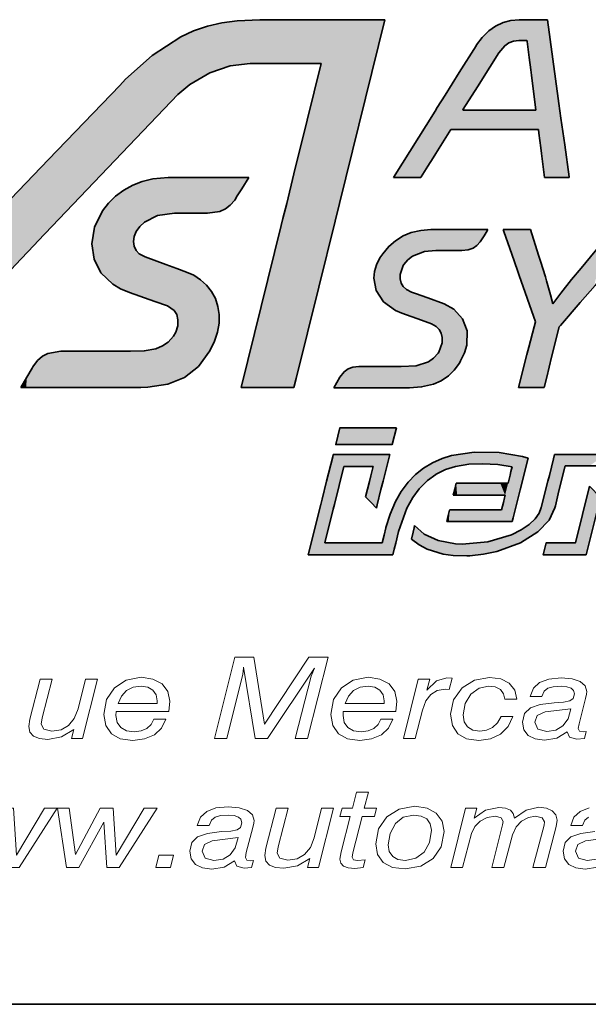
# Model space of a CAD drawing. Extents: x 10 to 420, y 10 to 287.
# Drawn here: x 244 to 261, y 10 to 40 of the extents above; entities that cross this region are included whole.
import ezdxf

# ---------------------------------------------------------------- set-up
doc = ezdxf.new("R2010")
doc.units = 0

msp = doc.modelspace()

# ---------------------------------------------------------------- linework, layer by layer
at = {"color": 7, "lineweight": 35}
for p in [(10, 10), (225, 10), (225, 10)]:
    msp.add_line(p, (410, 10), dxfattribs=at)
at = {"color": 1, "lineweight": 35}
for points in [[(247.171, 38.425), (247.986, 39.152), (248.868, 39.733), (249.26, 39.911), (249.687, 40.056), (250.121, 40.157), (250.597, 40.224), (251.295, 40.257)], [(251.295, 40.257), (253.215, 40.257), (253.708, 40.257), (254.86, 40.257), (255.135, 40.257)], [(255.135, 40.257), (253.736, 34.606), (253.603, 34.071), (253.1, 32.038), (252.405, 29.233), (252.337, 28.956)], [(257.95, 39.482), (258.119, 39.711), (258.321, 39.91), (258.531, 40.058), (258.767, 40.17), (259.002, 40.234), (259.256, 40.257), (259.266, 40.257)], [(259.266, 40.257), (259.696, 40.257), (260.127, 40.257)], [(260.127, 40.257), (260.459, 37.832), (260.48, 37.685), (260.541, 37.236), (260.655, 36.408), (260.789, 35.433), (260.792, 35.407)], [(255.395, 35.407), (256.673, 37.445), (256.744, 37.559), (256.981, 37.937), (257.418, 38.634), (257.936, 39.459), (257.95, 39.482)], [(259.25, 39.619), (259.087, 39.6), (258.942, 39.546), (258.812, 39.457), (258.632, 39.237)], [(259.495, 39.619), (259.372, 39.619), (259.25, 39.619)], [(259.772, 37.477), (259.633, 38.548), (259.611, 38.717), (259.562, 39.096), (259.499, 39.588), (259.495, 39.619)], [(258.632, 39.237), (258.079, 38.357), (257.993, 38.221), (257.797, 37.91), (257.542, 37.504), (257.525, 37.477)], [(250.991, 38.914), (250.378, 38.841), (249.754, 38.622), (249.145, 38.264), (248.771, 37.96)], [(250.719, 28.955), (251.949, 33.934), (252.002, 34.149), (252.117, 34.614), (252.341, 35.524), (252.746, 37.165), (253.176, 38.906), (253.178, 38.914)], [(253.178, 38.914), (252.085, 38.914), (251.478, 38.914), (250.991, 38.914)], [(238.056, 28.956), (242.613, 33.69), (243.175, 34.274), (244.801, 35.964), (246.989, 38.236), (247.171, 38.425)], [(248.771, 37.96), (244.487, 33.458), (244.361, 33.326), (243.961, 32.905), (243.175, 32.08), (241.755, 30.586), (240.215, 28.968), (240.203, 28.956)], [(257.525, 37.477), (258.648, 37.477), (259.772, 37.477)], [(257.159, 36.881), (256.696, 36.144), (256.612, 36.011), (256.45, 35.753), (256.244, 35.425), (256.233, 35.407)], [(259.848, 36.881), (258.504, 36.881), (258.027, 36.881), (257.283, 36.881), (257.159, 36.881)], [(260.037, 35.407), (259.943, 36.144), (259.921, 36.318), (259.863, 36.767), (259.848, 36.881)], [(247.294, 31.874), (247.014, 31.991), (246.775, 32.133), (246.415, 32.479), (246.201, 32.895), (246.132, 33.369), (246.217, 33.88), (246.465, 34.387), (246.647, 34.622), (246.865, 34.835), (247.112, 35.018), (247.389, 35.172), (247.684, 35.287), (248.003, 35.366), (248.482, 35.407)], [(248.482, 35.407), (249.717, 35.407), (250.493, 35.407), (250.952, 35.407)], [(250.952, 35.407), (250.737, 35.06), (250.6, 34.84), (250.522, 34.714)], [(256.233, 35.407), (255.814, 35.407), (255.395, 35.407)], [(260.792, 35.407), (260.415, 35.407), (260.037, 35.407)], [(250.522, 34.714), (250.385, 34.553), (250.236, 34.442), (250.066, 34.368), (249.687, 34.316)], [(248.675, 34.312), (248.152, 34.239), (247.753, 34.04), (247.604, 33.904), (247.496, 33.753), (247.431, 33.595), (247.41, 33.439), (247.431, 33.295), (247.492, 33.168), (247.59, 33.064), (247.77, 32.966)], [(249.687, 34.316), (249.181, 34.314), (248.715, 34.312), (248.675, 34.312)], [(247.77, 32.966), (248.406, 32.734), (248.746, 32.61), (249.043, 32.502)], [(249.043, 32.502), (249.268, 32.403), (249.475, 32.268), (249.657, 32.101), (249.812, 31.903), (249.927, 31.686), (250.007, 31.445), (250.045, 31.197), (250.041, 30.931), (249.995, 30.659), (249.903, 30.375), (249.76, 30.077)], [(248.459, 31.46), (248.066, 31.602), (247.294, 31.874)], [(248.646, 30.528), (248.717, 30.657), (248.771, 30.848), (248.779, 31.036), (248.74, 31.193), (248.665, 31.316), (248.459, 31.46)], [(247.324, 30.072), (247.741, 30.079), (248.097, 30.144), (248.304, 30.23), (248.475, 30.347), (248.646, 30.528)], [(244.321, 29.587), (244.464, 29.78), (244.614, 29.913), (244.78, 30.002), (245.177, 30.072)], [(245.177, 30.072), (246.251, 30.072), (246.894, 30.072), (247.324, 30.072)], [(249.76, 30.077), (249.407, 29.597), (248.979, 29.265), (248.468, 29.055), (247.857, 28.962), (247.643, 28.956)], [(243.956, 28.956), (244.139, 29.271), (244.301, 29.553), (244.321, 29.587)], [(247.643, 28.956), (245.8, 28.956), (245.247, 28.956), (244.177, 28.956), (243.956, 28.956)], [(252.337, 28.956), (251.528, 28.955), (250.869, 28.955), (250.719, 28.955)]]:
    msp.add_lwpolyline(points, dxfattribs=at)
at = {"color": 9, "lineweight": 35}
for points in [[(256.549, 33.805), (256.24, 33.783), (255.936, 33.713), (255.69, 33.611), (255.455, 33.464), (255.254, 33.288), (255.07, 33.066), (254.983, 32.936)], [(258.295, 33.805), (257.422, 33.805), (256.916, 33.805), (256.549, 33.805)], [(258.063, 33.43), (258.179, 33.617), (258.244, 33.722), (258.295, 33.805)], [(259.759, 30.975), (259.26, 32.392), (259.206, 32.545), (259.027, 33.053), (258.784, 33.745), (258.762, 33.808)], [(258.762, 33.808), (259.182, 33.808), (259.571, 33.808), (259.602, 33.808)], [(259.602, 33.808), (259.851, 33.02), (259.91, 32.832), (260.061, 32.353), (260.099, 32.233)], [(263.084, 33.808), (261.783, 32.311), (261.594, 32.093), (261.133, 31.563), (260.526, 30.864), (260.483, 30.814)], [(257.497, 33.167), (257.689, 33.184), (257.841, 33.233), (257.962, 33.314), (258.063, 33.43)], [(260.867, 32.271), (261.166, 32.617), (261.933, 33.553)], [(255.715, 32.731), (255.836, 32.876), (255.982, 32.99), (256.347, 33.13), (256.701, 33.164)], [(256.701, 33.164), (257.099, 33.166), (257.409, 33.167), (257.497, 33.167)], [(254.983, 32.936), (254.875, 32.723), (254.813, 32.516), (254.793, 32.314), (254.869, 31.933), (255.095, 31.59), (255.46, 31.318), (255.649, 31.238)], [(255.951, 31.889), (255.8, 31.962), (255.696, 32.055), (255.631, 32.163), (255.6, 32.289), (255.604, 32.432), (255.698, 32.706), (255.715, 32.731)], [(260.099, 32.233), (260.223, 31.807), (260.292, 31.525)], [(260.292, 31.525), (260.537, 31.852), (260.867, 32.271)], [(256.954, 31.523), (256.453, 31.706), (256.075, 31.844), (255.951, 31.889)], [(257.459, 29.772), (257.576, 30.022), (257.646, 30.26), (257.657, 30.694), (257.52, 31.069), (257.251, 31.365), (256.954, 31.523)], [(255.649, 31.238), (256.258, 31.023), (256.569, 30.911)], [(256.569, 30.911), (256.707, 30.834), (256.804, 30.738), (256.865, 30.622), (256.894, 30.486), (256.888, 30.331), (256.789, 30.04), (256.767, 30.006)], [(259.233, 28.953), (259.496, 29.964), (259.557, 30.199), (259.718, 30.816), (259.759, 30.975)], [(260.483, 30.814), (260.253, 29.884), (260.103, 29.276), (260.023, 28.953)], [(256.767, 30.006), (256.628, 29.856), (256.473, 29.747), (256.099, 29.624), (255.635, 29.603)], [(255.888, 28.946), (256.258, 28.97), (256.622, 29.055), (256.861, 29.161), (257.085, 29.313), (257.262, 29.488), (257.421, 29.707), (257.459, 29.772)], [(254.331, 29.603), (254.145, 29.583), (254.001, 29.528), (253.881, 29.44), (253.752, 29.275)], [(255.635, 29.603), (254.983, 29.603), (254.331, 29.603), (254.331, 29.603)], [(253.752, 29.275), (253.657, 29.111), (253.562, 28.946)], [(253.562, 28.946), (254.725, 28.946), (255.593, 28.946), (255.888, 28.946)], [(260.023, 28.953), (259.628, 28.953), (259.235, 28.953), (259.233, 28.953)], [(257.178, 26.863), (257.88, 26.97), (258.647, 26.953), (259.356, 26.833), (259.529, 26.786)], [(252.782, 23.815), (253.165, 25.357), (253.205, 25.519), (253.342, 26.072), (253.53, 26.829), (253.547, 26.899)], [(253.547, 26.899), (254.414, 26.899), (254.94, 26.899), (255.281, 26.899)], [(255.281, 26.899), (255.077, 26.074), (255.013, 25.82), (254.895, 25.344), (254.872, 25.249)], [(255.167, 24.649), (255.295, 25.065), (255.457, 25.447), (255.636, 25.762), (255.845, 26.045), (256.07, 26.277), (256.323, 26.479), (256.594, 26.642), (256.894, 26.774), (257.178, 26.863)], [(259.529, 26.786), (259.285, 25.809), (259.214, 25.523), (259.071, 24.953), (259.041, 24.832)], [(259.937, 25.263), (260.142, 26.081), (260.184, 26.249), (260.311, 26.758), (260.346, 26.899)], [(260.346, 26.899), (261.285, 26.899), (261.815, 26.899), (262.223, 26.899)], [(253.872, 26.531), (253.581, 25.357), (253.546, 25.218), (253.442, 24.798), (253.302, 24.231), (253.29, 24.183)], [(254.774, 26.531), (254.323, 26.531), (253.872, 26.531)], [(254.542, 25.595), (254.658, 26.063), (254.701, 26.235), (254.774, 26.531)], [(259.039, 26.517), (258.606, 26.585), (258.134, 26.612), (257.712, 26.594), (257.302, 26.527), (256.992, 26.432), (256.712, 26.296), (256.694, 26.285)], [(258.917, 26.011), (258.978, 26.264), (259.004, 26.371), (259.039, 26.517)], [(260.671, 26.55), (260.511, 25.901), (260.459, 25.692), (260.368, 25.322), (260.35, 25.252)], [(262.176, 26.55), (261.424, 26.55), (260.823, 26.55), (260.671, 26.55)], [(256.694, 26.285), (256.441, 26.1), (256.184, 25.84), (255.99, 25.576), (255.81, 25.25), (255.556, 24.534)], [(257.234, 25.644), (257.28, 25.827), (257.325, 26.011)], [(257.325, 26.011), (258.121, 26.011), (258.588, 26.011), (258.917, 26.011)], [(254.872, 25.249), (254.707, 25.422), (254.542, 25.595)], [(258.826, 25.645), (258.03, 25.644), (257.446, 25.644), (257.234, 25.644)], [(258.716, 25.199), (258.771, 25.422), (258.806, 25.565), (258.826, 25.645)], [(257.033, 24.832), (257.078, 25.016), (257.12, 25.182), (257.124, 25.199)], [(257.124, 25.199), (257.92, 25.199), (258.713, 25.199), (258.716, 25.199)], [(257.505, 24.137), (258.299, 24.212), (259.022, 24.429), (259.319, 24.578), (259.569, 24.748), (259.747, 24.919), (259.867, 25.088), (259.937, 25.263)], [(260.35, 25.252), (260.178, 24.88), (259.833, 24.517), (259.293, 24.181), (258.569, 23.917), (258.16, 23.832), (257.742, 23.786), (257.645, 23.781)], [(259.041, 24.832), (258.037, 24.832), (257.203, 24.832), (257.033, 24.832)], [(255.052, 24.183), (255.11, 24.416), (255.167, 24.645), (255.167, 24.649)], [(255.556, 24.534), (255.467, 24.174), (255.421, 23.991), (255.378, 23.815)], [(255.947, 24.293), (255.997, 24.506), (256.029, 24.644), (256.046, 24.718)], [(256.046, 24.718), (256.341, 24.448), (256.769, 24.251), (257.305, 24.146), (257.505, 24.137)], [(256.924, 23.833), (256.431, 23.986), (256.181, 24.117), (255.947, 24.293)], [(253.29, 24.183), (254.171, 24.183), (254.965, 24.183), (255.052, 24.183)], [(255.378, 23.815), (254.08, 23.815), (252.782, 23.815)], [(257.645, 23.781), (257.231, 23.793), (256.924, 23.833)]]:
    msp.add_lwpolyline(points, dxfattribs=at)
for points in [[(255.485, 27.717), (253.75, 27.717), (253.622, 27.2), (255.356, 27.2)], [(261.421, 25.926), (261.751, 25.579), (261.314, 23.815), (259.993, 23.815), (260.089, 24.183), (260.988, 24.183)]]:
    msp.add_lwpolyline(points, close=True, dxfattribs=at)
at = {"color": 7, "lineweight": 13}
for points in [[(249.896, 18.17), (250.28, 18.17), (250.772, 20.145), (250.793, 20.326), (250.793, 20.364), (251.147, 18.17), (251.531, 18.17), (252.967, 20.333), (252.871, 20.079), (252.382, 18.17), (252.758, 18.17), (253.396, 20.67), (252.796, 20.67), (251.435, 18.605), (251.106, 20.67), (250.53, 20.67)], [(246.303, 19.989), (245.94, 19.989), (245.711, 19.078), (245.594, 18.779), (245.419, 18.566), (245.189, 18.438), (244.905, 18.396), (244.659, 18.452), (244.576, 18.605), (244.609, 18.806), (244.914, 19.989), (244.542, 19.989), (244.229, 18.758), (244.196, 18.532), (244.229, 18.361), (244.342, 18.24), (244.522, 18.17), (244.78, 18.142), (245.202, 18.215), (245.577, 18.445), (245.51, 18.17), (245.844, 18.17)], [(248.41, 18.765), (248.039, 18.765), (247.951, 18.598), (247.822, 18.476), (247.647, 18.4), (247.442, 18.375), (247.196, 18.407), (247.021, 18.504), (246.908, 18.66), (246.875, 18.879), (246.883, 18.994), (248.498, 18.994), (248.531, 19.311), (248.469, 19.613), (248.289, 19.846), (248.01, 19.992), (247.647, 20.048), (247.188, 19.964), (246.825, 19.728), (246.587, 19.366), (246.503, 18.904), (246.562, 18.563), (246.733, 18.313), (247.008, 18.163), (247.392, 18.111), (247.755, 18.156), (248.056, 18.281), (248.277, 18.487)], [(255.382, 18.765), (255.011, 18.765), (254.924, 18.598), (254.794, 18.476), (254.619, 18.4), (254.414, 18.375), (254.168, 18.407), (253.993, 18.504), (253.88, 18.66), (253.847, 18.879), (253.855, 18.994), (255.47, 18.994), (255.503, 19.311), (255.441, 19.613), (255.261, 19.846), (254.982, 19.992), (254.619, 20.048), (254.16, 19.964), (253.797, 19.728), (253.559, 19.366), (253.476, 18.904), (253.534, 18.563), (253.705, 18.313), (253.981, 18.163), (254.364, 18.111), (254.727, 18.156), (255.028, 18.281), (255.249, 18.487)], [(255.7, 18.17), (256.063, 18.17), (256.288, 19.043), (256.392, 19.321), (256.542, 19.523), (256.739, 19.641), (256.989, 19.683), (257.11, 19.676), (257.202, 20.02), (257.035, 20.034), (256.718, 19.936), (256.417, 19.651), (256.509, 19.989), (256.159, 19.989)], [(258.7, 18.845), (258.587, 18.653), (258.437, 18.511), (258.257, 18.424), (258.053, 18.396), (257.832, 18.427), (257.669, 18.525), (257.573, 18.681), (257.54, 18.9), (257.602, 19.248), (257.773, 19.526), (258.024, 19.71), (258.32, 19.78), (258.524, 19.752), (258.679, 19.672), (258.775, 19.544), (258.812, 19.377), (259.184, 19.377), (259.121, 19.658), (258.954, 19.87), (258.695, 19.999), (258.349, 20.044), (257.886, 19.964), (257.506, 19.728), (257.239, 19.356), (257.152, 18.918), (257.206, 18.566), (257.369, 18.313), (257.64, 18.163), (258.019, 18.111), (258.378, 18.163), (258.687, 18.306), (258.921, 18.539), (259.063, 18.845)], [(260.732, 18.375), (260.803, 18.205), (261.028, 18.149), (261.261, 18.17), (261.316, 18.382), (261.224, 18.372), (261.111, 18.396), (261.074, 18.473), (261.095, 18.622), (261.295, 19.394), (261.324, 19.526), (261.337, 19.61), (261.282, 19.787), (261.132, 19.919), (260.882, 20.003), (260.544, 20.034), (260.164, 19.996), (259.885, 19.888), (259.693, 19.71), (259.592, 19.46), (259.956, 19.46), (260.026, 19.62), (260.139, 19.714), (260.306, 19.759), (260.544, 19.773), (260.723, 19.759), (260.853, 19.717), (260.928, 19.648), (260.957, 19.544), (260.919, 19.398), (260.815, 19.321), (260.619, 19.286), (260.335, 19.269), (259.901, 19.217), (259.601, 19.109), (259.421, 18.932), (259.363, 18.671), (259.405, 18.434), (259.538, 18.261), (259.751, 18.153), (260.039, 18.114), (260.414, 18.177)], [(246.942, 19.241), (247.042, 19.471), (247.2, 19.641), (247.401, 19.742), (247.647, 19.78), (247.851, 19.749), (248.006, 19.658), (248.106, 19.512), (248.143, 19.321), (248.139, 19.241)], [(253.914, 19.241), (254.014, 19.471), (254.172, 19.641), (254.373, 19.742), (254.619, 19.78), (254.823, 19.749), (254.978, 19.658), (255.078, 19.512), (255.115, 19.321), (255.111, 19.241)], [(260.844, 19.085), (260.757, 18.775), (260.602, 18.553), (260.381, 18.42), (260.102, 18.379), (259.835, 18.455), (259.739, 18.671), (259.814, 18.872), (260.051, 18.984)], [(254.468, 14.208), (254.526, 14.441), (254.292, 14.42), (254.167, 14.444), (254.126, 14.524), (254.151, 14.653), (254.434, 15.776), (254.814, 15.776), (254.877, 16.026), (254.501, 16.026), (254.626, 16.52), (254.259, 16.52), (254.134, 16.026), (253.821, 16.026), (253.754, 15.776), (254.071, 15.776), (253.792, 14.684), (253.754, 14.461), (253.779, 14.333), (253.867, 14.242), (254.009, 14.19), (254.213, 14.169)], [(250.512, 14.413), (250.583, 14.242), (250.808, 14.187), (251.042, 14.208), (251.096, 14.42), (251.005, 14.409), (250.892, 14.434), (250.854, 14.51), (250.875, 14.66), (251.075, 15.432), (251.105, 15.564), (251.117, 15.647), (251.063, 15.824), (250.913, 15.957), (250.662, 16.04), (250.324, 16.071), (249.945, 16.033), (249.665, 15.925), (249.473, 15.748), (249.373, 15.498), (249.736, 15.498), (249.807, 15.658), (249.92, 15.751), (250.087, 15.797), (250.324, 15.811), (250.504, 15.797), (250.633, 15.755), (250.708, 15.685), (250.737, 15.581), (250.7, 15.435), (250.596, 15.358), (250.4, 15.324), (250.116, 15.306), (249.682, 15.254), (249.381, 15.146), (249.202, 14.969), (249.144, 14.708), (249.185, 14.472), (249.319, 14.298), (249.532, 14.19), (249.82, 14.152), (250.195, 14.215)], [(254.852, 14.927), (254.91, 14.6), (255.085, 14.361), (255.369, 14.208), (255.753, 14.159), (256.233, 14.242), (256.616, 14.479), (256.863, 14.844), (256.954, 15.313), (256.892, 15.633), (256.712, 15.877), (256.429, 16.03), (256.053, 16.085), (255.569, 15.998), (255.19, 15.758), (254.939, 15.393)], [(257.155, 14.208), (257.522, 14.208), (257.797, 15.244), (257.897, 15.459), (258.06, 15.626), (258.277, 15.737), (258.528, 15.779), (258.703, 15.734), (258.765, 15.616), (258.749, 15.515), (258.415, 14.208), (258.79, 14.208), (259.053, 15.212), (259.162, 15.449), (259.333, 15.63), (259.541, 15.741), (259.763, 15.779), (259.967, 15.734), (260.038, 15.605), (260.021, 15.501), (259.679, 14.208), (260.067, 14.208), (260.393, 15.466), (260.422, 15.658), (260.384, 15.821), (260.272, 15.946), (260.096, 16.026), (259.858, 16.054), (259.47, 15.97), (259.112, 15.724), (259.078, 15.863), (258.986, 15.967), (258.836, 16.03), (258.632, 16.05), (258.223, 15.967), (257.877, 15.72), (257.96, 16.026), (257.614, 16.026)], [(242.292, 14.208), (242.664, 14.208), (243.432, 15.598), (243.528, 14.208), (243.903, 14.208), (245.071, 16.026), (244.675, 16.026), (243.815, 14.583), (243.724, 16.026), (243.319, 16.026), (242.564, 14.6), (242.368, 16.026), (242.013, 16.026)], [(245.359, 14.208), (245.731, 14.208), (246.498, 15.598), (246.594, 14.208), (246.97, 14.208), (248.138, 16.026), (247.742, 16.026), (246.882, 14.583), (246.79, 16.026), (246.386, 16.026), (245.63, 14.6), (245.434, 16.026), (245.08, 16.026)], [(253.554, 16.026), (253.191, 16.026), (252.961, 15.115), (252.845, 14.816), (252.669, 14.604), (252.44, 14.475), (252.156, 14.434), (251.91, 14.489), (251.827, 14.642), (251.86, 14.844), (252.164, 16.026), (251.793, 16.026), (251.48, 14.795), (251.447, 14.569), (251.48, 14.399), (251.593, 14.277), (251.772, 14.208), (252.031, 14.18), (252.452, 14.253), (252.828, 14.482), (252.761, 14.208), (253.095, 14.208)], [(256.016, 15.817), (256.249, 15.786), (256.425, 15.696), (256.529, 15.55), (256.566, 15.348), (256.504, 14.973), (256.341, 14.68), (256.087, 14.489), (255.765, 14.423), (255.536, 14.454), (255.373, 14.545), (255.269, 14.694), (255.235, 14.903), (255.294, 15.251), (255.461, 15.56), (255.699, 15.751)], [(250.625, 15.122), (250.537, 14.813), (250.383, 14.59), (250.162, 14.458), (249.882, 14.416), (249.615, 14.493), (249.519, 14.708), (249.594, 14.91), (249.832, 15.021)], [(262.091, 15.122), (262.003, 14.813), (261.849, 14.59), (261.628, 14.458), (261.348, 14.416), (261.081, 14.493), (260.985, 14.708), (261.06, 14.91), (261.298, 15.021)], [(248.096, 14.208), (248.551, 14.208), (248.643, 14.583), (248.192, 14.583)]]:
    msp.add_lwpolyline(points, close=True, dxfattribs=at)
for points in [[(261.411, 16.033), (261.131, 15.925), (260.939, 15.748), (260.839, 15.498), (261.202, 15.498), (261.273, 15.658), (261.386, 15.751)], [(261.582, 15.306), (261.148, 15.254), (260.847, 15.146), (260.668, 14.969), (260.61, 14.708), (260.651, 14.472), (260.785, 14.298), (260.998, 14.19), (261.285, 14.152), (261.661, 14.215)]]:
    msp.add_lwpolyline(points, dxfattribs=at)
at = {"color": 1, "lineweight": 5}
for points in [[(250.246, 38.807), (250.452, 40.208), (250.991, 38.914), (251.079, 40.254)], [(250.991, 38.914), (251.079, 40.254), (251.361, 38.914), (251.295, 40.257)], [(251.361, 38.914), (251.295, 40.257), (253.215, 40.257)], [(253.215, 40.257), (252.085, 38.914), (251.361, 38.914)], [(253.573, 33.949), (253.178, 38.914), (253.215, 40.257), (252.085, 38.914)], [(253.817, 40.257), (253.736, 34.606), (253.215, 40.257), (253.573, 33.949)], [(253.817, 40.257), (254.92, 40.257), (253.736, 34.606), (255.135, 40.257)], [(259.266, 40.257), (258.744, 39.39), (258.693, 40.141)], [(259.266, 40.257), (259.053, 39.591), (258.744, 39.39), (258.882, 39.51)], [(259.266, 40.257), (259.372, 39.619), (259.053, 39.591), (259.25, 39.619)], [(259.696, 40.257), (259.495, 39.619), (259.266, 40.257), (259.372, 39.619)], [(259.696, 40.257), (259.606, 38.761), (259.495, 39.619), (259.519, 39.43)], [(259.696, 40.257), (259.772, 37.477), (259.606, 38.761), (259.633, 38.548)], [(259.696, 40.257), (260.127, 40.257), (259.772, 37.477), (259.848, 36.881)], [(260.127, 40.257), (259.86, 36.792), (259.848, 36.881)], [(260.127, 40.257), (259.943, 36.144), (259.86, 36.792), (259.915, 36.362)], [(260.127, 40.257), (260.415, 35.407), (259.943, 36.144), (260.037, 35.407)], [(260.127, 40.257), (260.459, 37.832), (260.415, 35.407), (260.485, 37.644)], [(248.868, 39.733), (249.353, 39.947), (249.495, 38.488), (249.894, 40.109)], [(249.495, 38.488), (249.894, 40.109), (250.246, 38.807), (250.452, 40.208)], [(258.632, 39.237), (258.079, 38.357), (258.423, 39.989), (258.162, 39.759)], [(258.632, 39.237), (258.423, 39.989), (258.744, 39.39), (258.693, 40.141)], [(247.171, 38.425), (247.986, 39.152), (248.771, 37.96), (248.868, 39.733)], [(248.771, 37.96), (248.868, 39.733), (248.81, 37.996), (249.495, 38.488)], [(257.97, 38.185), (257.95, 39.482), (258.079, 38.357), (258.162, 39.759)], [(257.525, 37.477), (257.159, 36.881), (257.939, 39.465), (257.435, 38.661)], [(257.525, 37.477), (257.939, 39.465), (257.624, 37.634)], [(257.97, 38.185), (257.624, 37.634), (257.95, 39.482), (257.939, 39.465)], [(252.395, 29.193), (252.664, 36.83), (253.073, 31.929), (253.164, 38.856)], [(253.073, 31.929), (253.164, 38.856), (253.573, 33.949), (253.178, 38.914)], [(257.159, 36.881), (257.001, 37.969), (257.435, 38.661)], [(248.771, 37.96), (244.487, 33.458), (247.026, 38.275), (244.914, 36.08)], [(248.771, 37.96), (247.026, 38.275), (247.171, 38.425)], [(256.696, 36.144), (256.765, 37.592), (257.159, 36.881), (257.001, 37.969)], [(256.59, 35.975), (256.673, 37.445), (256.696, 36.144), (256.765, 37.592)], [(260.415, 35.407), (260.485, 37.644), (260.659, 36.374), (260.547, 37.196)], [(256.673, 37.445), (256.233, 35.407), (255.395, 35.407), (255.814, 35.407)], [(256.673, 37.445), (256.59, 35.975), (256.233, 35.407), (256.306, 35.524)], [(257.525, 37.477), (258.648, 37.477), (257.159, 36.881), (257.924, 36.881)], [(258.648, 37.477), (258.504, 36.881), (257.924, 36.881)], [(259.772, 37.477), (259.848, 36.881), (258.648, 37.477), (258.504, 36.881)], [(252.337, 28.956), (252.015, 34.202), (252.664, 36.83), (252.243, 35.125)], [(252.337, 28.956), (252.664, 36.83), (252.395, 29.193)], [(260.415, 35.407), (260.659, 36.374), (260.792, 35.407), (260.79, 35.426)], [(244.914, 36.08), (243.929, 32.871), (243.301, 34.405), (243.144, 32.047)], [(244.487, 33.458), (244.329, 33.292), (244.914, 36.08), (243.929, 32.871)], [(248.147, 35.387), (248.482, 35.407), (248.051, 34.204), (248.675, 34.312)], [(249.717, 35.407), (248.675, 34.312), (248.482, 35.407)], [(249.717, 35.407), (249.181, 34.314), (248.675, 34.312), (248.678, 34.312)], [(249.717, 35.407), (249.961, 34.341), (249.181, 34.314), (249.687, 34.316)], [(250.634, 35.407), (249.961, 34.341), (249.717, 35.407)], [(250.634, 35.407), (250.37, 34.54), (249.961, 34.341), (250.186, 34.415)], [(250.634, 35.407), (250.574, 34.799), (250.37, 34.54), (250.522, 34.714)], [(250.634, 35.407), (250.952, 35.407), (250.574, 34.799), (250.737, 35.06)], [(247.382, 35.168), (247.294, 31.874), (247.044, 34.973), (246.956, 32.021)], [(247.418, 33.534), (247.418, 33.348), (247.382, 35.168), (247.294, 31.874)], [(247.745, 35.306), (247.484, 33.73), (247.382, 35.168), (247.418, 33.534)], [(247.745, 35.306), (247.807, 34.078), (247.484, 33.73), (247.615, 33.916)], [(248.147, 35.387), (248.051, 34.204), (247.745, 35.306), (247.807, 34.078)], [(247.044, 34.973), (246.956, 32.021), (246.754, 34.733), (246.679, 32.205)], [(246.754, 34.733), (246.679, 32.205), (246.513, 34.455), (246.462, 32.42)], [(246.513, 34.455), (246.462, 32.42), (246.328, 34.15), (246.299, 32.663)], [(252.337, 28.956), (251.528, 28.955), (252.015, 34.202), (251.949, 33.934)], [(246.328, 34.15), (246.19, 32.932), (246.141, 33.521)], [(246.328, 34.15), (246.299, 32.663), (246.19, 32.932)], [(250.78, 28.955), (250.719, 28.955), (251.528, 28.955), (251.949, 33.934)], [(248.066, 31.602), (247.294, 31.874), (247.482, 33.184), (247.418, 33.348)], [(248.066, 31.602), (247.482, 33.184), (247.77, 32.966), (247.598, 33.058)], [(248.066, 31.602), (247.77, 32.966), (248.459, 31.46), (248.406, 32.734)], [(248.815, 32.585), (248.719, 31.238), (248.406, 32.734), (248.459, 31.46)], [(248.815, 32.585), (248.781, 30.941), (248.719, 31.238), (248.754, 31.155)], [(248.815, 32.585), (249.043, 32.502), (248.781, 30.941), (249.318, 29.511)], [(249.043, 32.502), (249.317, 32.375), (249.318, 29.511), (249.562, 32.195)], [(249.318, 29.511), (249.562, 32.195), (249.76, 30.077), (249.766, 31.969)], [(249.76, 30.077), (249.766, 31.969), (249.926, 30.434)], [(249.766, 31.969), (249.918, 31.707), (249.926, 30.434), (250.013, 31.418)], [(249.926, 30.434), (250.013, 31.418), (250.021, 30.781), (250.048, 31.108)], [(248.764, 29.158), (248.732, 30.697), (249.318, 29.511), (248.781, 30.941)], [(248.764, 29.158), (248.348, 30.255), (248.732, 30.697), (248.646, 30.528)], [(244.662, 29.944), (244.877, 30.035), (245.126, 28.956), (245.177, 30.072)], [(245.126, 28.956), (245.177, 30.072), (245.8, 28.956), (246.251, 30.072)], [(245.8, 28.956), (246.251, 30.072), (247.643, 28.956), (247.015, 30.072)], [(247.015, 30.072), (247.324, 30.072), (247.643, 28.956), (247.741, 30.079)], [(247.643, 28.956), (247.741, 30.079), (248.084, 28.981), (248.097, 30.144)], [(248.764, 29.158), (248.084, 28.981), (248.348, 30.255), (248.097, 30.144)], [(245.126, 28.956), (244.317, 29.581), (244.474, 29.791), (244.321, 29.587)], [(245.126, 28.956), (244.474, 29.791), (244.662, 29.944)], [(245.126, 28.956), (244.116, 28.956), (244.317, 29.581), (244.139, 29.271)], [(244.139, 29.271), (244.116, 28.956), (243.956, 28.956)]]:
    msp.add_solid(points, dxfattribs=at)
at = {"color": 9, "lineweight": 5}
for points in [[(255.84, 33.679), (255.55, 33.531), (255.715, 32.731), (255.602, 32.419)], [(255.84, 33.679), (255.715, 32.731), (256.17, 33.772), (255.867, 32.904)], [(255.867, 32.904), (256.057, 33.032), (256.17, 33.772), (256.545, 33.158)], [(256.17, 33.772), (256.545, 33.158), (256.549, 33.805), (256.701, 33.164)], [(256.549, 33.805), (256.701, 33.164), (256.819, 33.805), (257.099, 33.166)], [(256.819, 33.805), (257.099, 33.166), (257.422, 33.805), (257.456, 33.167)], [(258.295, 33.805), (257.422, 33.805), (257.497, 33.167), (257.456, 33.167)], [(258.295, 33.805), (257.497, 33.167), (257.841, 33.233), (257.689, 33.184)], [(258.295, 33.805), (257.841, 33.233), (258.063, 33.43), (257.963, 33.315)], [(258.295, 33.805), (258.063, 33.43), (258.26, 33.748), (258.179, 33.617)], [(259.182, 33.808), (258.779, 33.757), (258.762, 33.808)], [(259.182, 33.808), (259.192, 32.586), (258.779, 33.757), (259.015, 33.089)], [(259.6, 33.808), (259.26, 32.392), (259.182, 33.808), (259.192, 32.586)], [(259.6, 33.808), (259.602, 33.808), (259.26, 32.392), (259.759, 30.975)], [(259.602, 33.808), (259.851, 33.02), (259.759, 30.975), (260.023, 28.953)], [(255.063, 33.057), (255.164, 31.523), (255.295, 33.328)], [(255.649, 31.238), (255.55, 33.531), (255.164, 31.523), (255.295, 33.328)], [(255.649, 31.238), (255.661, 32.103), (255.55, 33.531), (255.606, 32.248)], [(255.55, 33.531), (255.606, 32.248), (255.602, 32.419)], [(261.094, 31.518), (261.166, 32.617), (261.55, 32.042), (261.933, 33.553)], [(254.983, 32.936), (254.986, 31.723), (255.063, 33.057), (255.164, 31.523)], [(259.851, 33.02), (259.925, 32.786), (260.023, 28.953), (260.069, 32.328)], [(254.857, 32.675), (254.865, 31.944), (254.983, 32.936), (254.986, 31.723)], [(254.798, 32.423), (254.802, 32.179), (254.857, 32.675), (254.865, 31.944)], [(260.537, 31.852), (260.867, 32.271), (261.094, 31.518), (261.166, 32.617)], [(256.258, 31.023), (255.771, 31.982), (255.649, 31.238), (255.661, 32.103)], [(260.023, 28.953), (260.069, 32.328), (260.076, 29.168), (260.099, 32.233)], [(260.076, 29.168), (260.099, 32.233), (260.253, 29.884)], [(260.099, 32.233), (260.223, 31.807), (260.253, 29.884), (260.292, 31.525)], [(256.258, 31.023), (256.016, 31.865), (255.771, 31.982), (255.951, 31.889)], [(256.258, 31.023), (256.569, 30.911), (256.016, 31.865), (256.453, 31.706)], [(260.253, 29.884), (260.292, 31.525), (260.483, 30.814), (260.537, 31.852)], [(260.483, 30.814), (260.537, 31.852), (260.514, 30.85), (261.094, 31.518)], [(256.954, 31.523), (256.453, 31.706), (256.733, 30.814), (256.569, 30.911)], [(256.954, 31.523), (256.733, 30.814), (256.888, 30.531), (256.836, 30.686)], [(256.954, 31.523), (256.888, 30.531), (256.955, 29.217), (256.89, 30.346)], [(256.954, 31.523), (256.955, 29.217), (257.341, 31.29)], [(256.955, 29.217), (257.191, 29.41), (257.341, 31.29), (257.459, 29.772)], [(257.341, 31.29), (257.459, 29.772), (257.501, 31.099), (257.596, 30.077)], [(257.501, 31.099), (257.596, 30.077), (257.611, 30.877), (257.663, 30.363)], [(257.611, 30.877), (257.663, 30.363), (257.666, 30.631)], [(259.759, 30.975), (260.023, 28.953), (259.726, 30.848), (259.628, 28.953)], [(259.726, 30.848), (259.628, 28.953), (259.571, 30.254), (259.496, 29.964)], [(256.89, 30.346), (256.84, 30.147), (256.955, 29.217), (256.767, 30.006)], [(256.955, 29.217), (256.767, 30.006), (256.672, 29.073), (256.593, 29.828)], [(259.496, 29.964), (259.628, 28.953), (259.233, 28.953)], [(255.89, 29.604), (256.324, 28.98), (256.394, 29.708), (256.672, 29.073)], [(256.672, 29.073), (256.593, 29.828), (256.394, 29.708)], [(254.725, 28.946), (253.857, 29.415), (253.657, 29.111), (253.752, 29.275)], [(254.725, 28.946), (254.139, 29.582), (253.857, 29.415), (253.983, 29.518)], [(254.725, 28.946), (254.331, 29.603), (254.139, 29.582)], [(255.728, 28.946), (254.983, 29.603), (254.725, 28.946), (254.331, 29.603)], [(255.89, 29.604), (255.635, 29.603), (255.728, 28.946), (254.983, 29.603)], [(255.728, 28.946), (255.888, 28.946), (255.89, 29.604), (256.324, 28.98)], [(254.725, 28.946), (253.657, 29.111), (253.562, 28.946)], [(255.485, 27.717), (255.356, 27.2), (253.75, 27.717), (253.622, 27.2)], [(255.485, 27.717), (253.75, 27.717), (255.485, 27.717)], [(256.976, 26.426), (257.178, 26.863), (257.429, 26.554), (258.033, 26.977)], [(257.429, 26.554), (258.033, 26.977), (257.915, 26.608)], [(257.915, 26.608), (258.033, 26.977), (258.501, 26.595), (258.951, 26.914)], [(253.299, 24.22), (253.352, 26.11), (253.434, 24.763), (253.533, 26.842)], [(253.434, 24.763), (253.533, 26.842), (253.537, 25.179), (253.547, 26.899)], [(253.547, 26.899), (253.581, 25.357), (253.537, 25.179)], [(254.414, 26.899), (253.872, 26.531), (253.547, 26.899), (253.581, 25.357)], [(254.774, 26.531), (254.323, 26.531), (254.414, 26.899), (253.872, 26.531)], [(254.872, 25.249), (254.774, 26.531), (255.038, 26.899), (254.414, 26.899)], [(255.038, 26.899), (254.999, 25.761), (254.872, 25.249)], [(255.038, 26.899), (255.281, 26.899), (254.999, 25.761), (255.077, 26.074)], [(256.073, 25.698), (256.369, 26.51), (256.384, 26.05), (256.718, 26.703)], [(256.384, 26.05), (256.718, 26.703), (256.694, 26.285)], [(256.694, 26.285), (256.718, 26.703), (256.976, 26.426), (257.178, 26.863)], [(258.501, 26.595), (258.951, 26.914), (259.039, 26.517), (259.529, 26.786)], [(259.039, 26.517), (259.529, 26.786), (259.285, 25.809)], [(260.262, 25.019), (260.142, 26.081), (260.317, 26.783), (260.194, 26.292)], [(260.35, 25.252), (260.262, 25.019), (260.346, 26.899), (260.317, 26.783)], [(260.35, 25.252), (260.346, 26.899), (260.447, 25.643), (260.511, 25.901)], [(260.671, 26.55), (260.511, 25.901), (261.285, 26.899), (260.346, 26.899)], [(261.285, 26.899), (260.739, 26.55), (260.671, 26.55)], [(261.918, 26.899), (261.424, 26.55), (261.285, 26.899), (260.739, 26.55)], [(254.707, 25.422), (254.711, 26.277), (254.872, 25.249), (254.774, 26.531)], [(255.853, 25.337), (256.063, 26.271), (256.073, 25.698), (256.369, 26.51)], [(259.041, 24.832), (258.978, 26.264), (259.039, 26.517), (259.012, 26.403)], [(259.041, 24.832), (259.039, 26.517), (259.063, 24.92), (259.285, 25.809)], [(253.29, 24.183), (253.215, 25.561), (253.299, 24.22), (253.352, 26.11)], [(254.542, 25.595), (254.658, 26.063), (254.707, 25.422), (254.711, 26.277)], [(255.66, 24.88), (255.779, 25.964), (255.853, 25.337), (256.063, 26.271)], [(259.041, 24.832), (258.826, 25.645), (258.978, 26.264), (258.917, 26.011)], [(260.262, 25.019), (259.901, 24.574), (260.142, 26.081), (259.937, 25.263)], [(255.556, 24.534), (255.467, 24.174), (255.779, 25.964), (255.542, 25.608)], [(255.556, 24.534), (255.779, 25.964), (255.66, 24.88)], [(257.352, 25.644), (257.234, 25.644), (257.325, 26.011), (257.28, 25.827)], [(257.352, 25.644), (257.325, 26.011), (258.03, 25.644), (258.121, 26.011)], [(258.826, 25.645), (258.03, 25.644), (258.677, 26.011), (258.121, 26.011)], [(258.826, 25.645), (258.677, 26.011), (258.917, 26.011)], [(259.063, 24.92), (259.285, 25.809), (259.197, 25.457)], [(261.314, 23.815), (261.751, 25.579), (260.988, 24.183), (261.421, 25.926)], [(253.29, 24.183), (252.782, 23.815), (253.215, 25.561), (253.165, 25.357)], [(255.167, 24.649), (255.328, 25.154), (255.378, 23.815), (255.542, 25.608)], [(255.378, 23.815), (255.542, 25.608), (255.411, 23.95), (255.467, 24.174)], [(259.041, 24.832), (258.037, 24.832), (258.771, 25.422), (258.716, 25.199)], [(259.041, 24.832), (258.771, 25.422), (258.826, 25.645), (258.814, 25.595)], [(257.096, 24.832), (257.033, 24.832), (257.123, 25.197), (257.078, 25.016)], [(258.037, 24.832), (257.096, 24.832), (257.124, 25.199), (257.123, 25.197)], [(258.037, 24.832), (257.124, 25.199), (258.716, 25.199), (257.92, 25.199)], [(259.901, 24.574), (259.589, 24.765), (259.937, 25.263), (259.794, 24.977)], [(255.378, 23.815), (255.11, 24.416), (255.167, 24.649)], [(256.431, 23.986), (255.947, 24.293), (256.036, 24.673), (255.997, 24.506)], [(256.431, 23.986), (256.036, 24.673), (256.046, 24.718)], [(256.046, 24.718), (256.217, 24.54), (256.431, 23.986), (256.689, 24.278)], [(259.26, 24.165), (258.91, 24.384), (259.293, 24.563)], [(259.901, 24.574), (259.26, 24.165), (259.589, 24.765), (259.293, 24.563)], [(255.378, 23.815), (255.038, 24.183), (255.11, 24.416), (255.052, 24.183)], [(256.431, 23.986), (256.689, 24.278), (256.924, 23.833), (257.32, 24.144)], [(257.645, 23.781), (257.505, 24.137), (258.351, 23.867), (258.466, 24.248)], [(259.26, 24.165), (258.351, 23.867), (258.91, 24.384), (258.466, 24.248)], [(253.29, 24.183), (254.171, 24.183), (252.782, 23.815), (254.08, 23.815)], [(255.378, 23.815), (254.08, 23.815), (255.038, 24.183), (254.171, 24.183)], [(256.924, 23.833), (257.32, 24.144), (257.231, 23.793)], [(257.645, 23.781), (257.231, 23.793), (257.505, 24.137), (257.32, 24.144)], [(261.314, 23.815), (260.988, 24.183), (259.993, 23.815), (260.089, 24.183)]]:
    msp.add_solid(points, dxfattribs=at)

doc.saveas('drawing.dxf')
